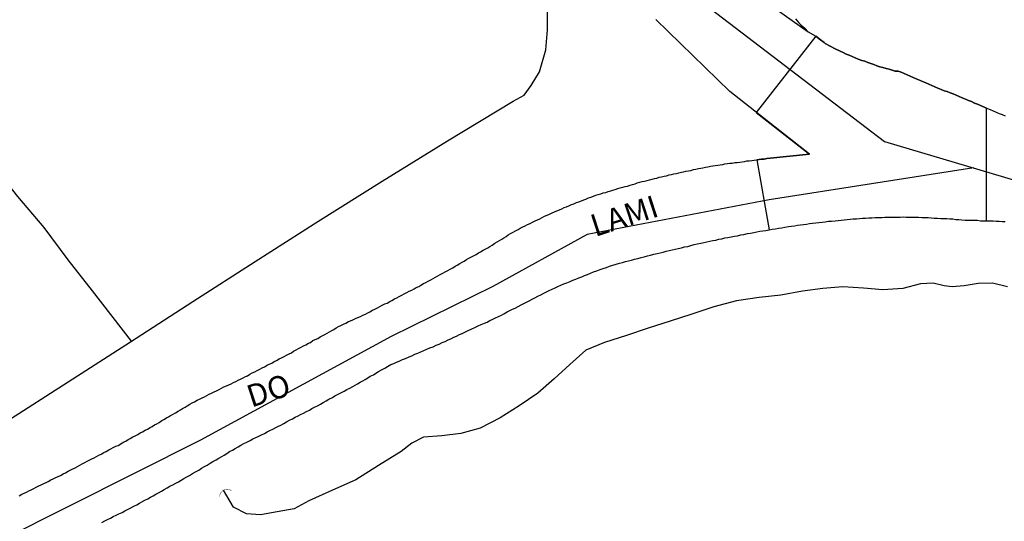
# Model space of a CAD drawing. Units: millimetres. Extents: x 187963 to 190373, y 1654889 to 1657663.
# Drawn here: x 190175 to 190285, y 1655630 to 1655686 of the extents above; entities that cross this region are included whole.
import ezdxf
from ezdxf.enums import TextEntityAlignment as Align

# ---------------------------------------------------------------- set-up
doc = ezdxf.new("R2010")
doc.units = ezdxf.units.MM
for name, color, linetype in [('V-BUEIRO', 5, 'Continuous'), ('V-CRUZAMENTO', 1, 'Continuous'), ('V-EIXO_DE_LOGRADOURO', 3, 'Continuous'), ('V-LOTE', 1, 'Continuous'), ('V-NOME_DOS_LOGRADOUROS', 255, 'Continuous'), ('V-QUADRA', 6, 'Continuous'), ('V-REFERENCIA', 2, 'Continuous'), ('V-TESTADA', 5, 'Continuous'), ('V-VALETA', 242, 'Continuous')]:
    doc.layers.add(name, color=color, linetype=linetype)

# ---------------------------------------------------------------- blocks, each defined once
blk = doc.blocks.new('305')
at = {"color": 0, "linetype": 'ByBlock', "lineweight": -2, "const_width": 0.05}
blk.add_lwpolyline([(0.73, 0.39, 0.60863), (-0.73, 0.38)], format="xyb", dxfattribs=at)

msp = doc.modelspace()

# ---------------------------------------------------------------- linework, layer by layer
at = {"layer": 'V-CRUZAMENTO'}
msp.add_lwpolyline([(190283.32, 1655676.27), (190282.97, 1655676.42), (190282.63, 1655676.57), (190282.29, 1655676.7), (190281.95, 1655676.82), (190281.61, 1655676.99), (190281.27, 1655677.12), (190280.93, 1655677.25), (190280.59, 1655677.42), (190280.25, 1655677.55), (190279.91, 1655677.72), (190279.57, 1655677.85), (190279.23, 1655677.99), (190278.88, 1655678.14), (190278.54, 1655678.21), (190278.2, 1655678.36), (190277.86, 1655678.49), (190277.52, 1655678.66), (190277.18, 1655678.8), (190276.84, 1655678.95), (190276.5, 1655679.1), (190276.12, 1655679.25), (190275.77, 1655679.4), (190275.43, 1655679.55), (190275.09, 1655679.7), (190274.75, 1655679.83), (190274.41, 1655679.98), (190274.07, 1655680.15), (190273.73, 1655680.29), (190273.39, 1655680.4), (190273.05, 1655680.42), (190272.71, 1655680.51), (190272.37, 1655680.62), (190272.03, 1655680.72), (190271.69, 1655680.83), (190271.34, 1655680.89), (190271, 1655681.02), (190270.66, 1655681.15), (190270.32, 1655681.25), (190269.98, 1655681.38), (190269.64, 1655681.51), (190269.3, 1655681.61), (190268.92, 1655681.77), (190268.58, 1655681.89), (190268.23, 1655682.04), (190267.89, 1655682.19), (190267.55, 1655682.32), (190267.21, 1655682.49), (190266.87, 1655682.66), (190266.32, 1655682.92), (190265.21, 1655683.51), (190265.08, 1655683.64), (190264.68, 1655683.94), (190264.17, 1655684.32), (190257.46, 1655675.78), (190263.44, 1655671.08), (190258.66, 1655670.61), (190258.35, 1655670.54), (190258.05, 1655670.52), (190257.8, 1655670.5), (190257.54, 1655670.45), (190258.92, 1655662.6), (190259.25, 1655662.66), (190259.63, 1655662.72), (190259.97, 1655662.79), (190260.35, 1655662.83), (190260.69, 1655662.89), (190261.08, 1655662.96), (190261.42, 1655663), (190261.76, 1655663.04), (190262.1, 1655663.11), (190262.44, 1655663.15), (190262.78, 1655663.19), (190263.12, 1655663.23), (190263.46, 1655663.3), (190263.8, 1655663.34), (190264.15, 1655663.38), (190264.49, 1655663.42), (190264.87, 1655663.47), (190265.21, 1655663.51), (190265.59, 1655663.55), (190265.93, 1655663.58), (190266.32, 1655663.62), (190266.66, 1655663.64), (190267, 1655663.68), (190267.34, 1655663.72), (190267.68, 1655663.75), (190268.02, 1655663.79), (190268.36, 1655663.81), (190268.7, 1655663.83), (190269.04, 1655663.85), (190269.39, 1655663.89), (190269.73, 1655663.92), (190270.11, 1655663.94), (190270.45, 1655663.94), (190270.83, 1655663.96), (190271.17, 1655663.98), (190271.56, 1655663.98), (190271.9, 1655664), (190272.24, 1655664.02), (190272.58, 1655664.02), (190272.92, 1655664.02), (190273.26, 1655664.02), (190273.6, 1655664.02), (190273.94, 1655664.04), (190274.28, 1655664.02), (190274.62, 1655664.02), (190274.97, 1655664.02), (190275.35, 1655664.02), (190275.69, 1655664), (190276.03, 1655663.98), (190276.37, 1655663.98), (190276.75, 1655663.96), (190277.1, 1655663.94), (190277.44, 1655663.92), (190277.82, 1655663.92), (190278.16, 1655663.87), (190278.5, 1655663.85), (190278.84, 1655663.85), (190279.18, 1655663.83), (190279.52, 1655663.81), (190279.86, 1655663.77), (190280.21, 1655663.75), (190280.55, 1655663.7), (190280.89, 1655663.68), (190281.23, 1655663.68), (190281.57, 1655663.68), (190281.95, 1655663.68), (190282.29, 1655663.66), (190282.63, 1655663.62), (190282.97, 1655663.62), (190283.32, 1655663.62)], close=True, dxfattribs=at)
at = {"layer": 'V-EIXO_DE_LOGRADOURO'}
for points in [[(190094.7, 1655816.15), (190129.49, 1655786.35), (190165.12, 1655757.26), (190200.75, 1655728.17), (190236.94, 1655699.22), (190271.87, 1655672.52), (190311.87, 1655660.62), (190351.44, 1655644.77), (190372.14, 1655635.34)], [(190281.87, 1655669.54), (190258.91, 1655665.95), (190238.49, 1655662.08), (190227.93, 1655656.23), (190216.52, 1655650.6), (190195.11, 1655638.98), (190172.86, 1655627.78), (190151.45, 1655616.02), (190128.49, 1655607.21), (190104.27, 1655600.38), (190080.75, 1655596.36), (190057.23, 1655592.91), (190033.71, 1655590.16), (190010.61, 1655586.43), (189987.51, 1655583.54)]]:
    msp.add_lwpolyline(points, dxfattribs=at)
at = {"layer": 'V-LOTE'}
for points in [[(190187.37, 1655650.09), (190183.02, 1655655.74), (190180.28, 1655659.24), (190177.57, 1655662.84), (190174.65, 1655666.34), (190171.84, 1655669.84), (190168.92, 1655673.34), (190166.07, 1655676.87), (190163.12, 1655680.47), (190160.13, 1655684.14), (190157.88, 1655686.79), (190154.68, 1655689.15), (190147.83, 1655694.16)], [(190173.27, 1655641.03), (190180.27, 1655645.53), (190187.27, 1655650.03), (190194.27, 1655654.53), (190201.27, 1655659.03), (190208.3, 1655663.53), (190215.51, 1655668.06), (190222.82, 1655672.59), (190230.2, 1655677.05), (190231.42, 1655677.73), (190232.23, 1655678.78), (190233.17, 1655680.32), (190233.87, 1655682.79), (190234.04, 1655685.06), (190234.07, 1655689.17)]]:
    msp.add_lwpolyline(points, dxfattribs=at)
at = {"layer": 'V-QUADRA'}
for points in [[(190251.38, 1655693.31), (190263.31, 1655684.83), (190263.31, 1655684.83), (190264.17, 1655684.32), (190264.68, 1655683.94), (190265.08, 1655683.64), (190265.21, 1655683.51), (190266.32, 1655682.92), (190266.87, 1655682.66), (190267.21, 1655682.49), (190267.55, 1655682.32), (190267.89, 1655682.19), (190268.23, 1655682.04), (190268.58, 1655681.89), (190268.92, 1655681.77), (190269.3, 1655681.61), (190269.64, 1655681.51), (190269.98, 1655681.38), (190270.32, 1655681.25), (190270.66, 1655681.15), (190271, 1655681.02), (190271.34, 1655680.89), (190271.69, 1655680.83), (190272.03, 1655680.72), (190272.37, 1655680.62), (190272.71, 1655680.51), (190273.05, 1655680.42), (190273.39, 1655680.4), (190273.73, 1655680.29), (190274.07, 1655680.15), (190274.41, 1655679.98), (190274.75, 1655679.83), (190275.09, 1655679.7), (190275.43, 1655679.55), (190275.77, 1655679.4), (190276.12, 1655679.25), (190276.5, 1655679.1), (190276.84, 1655678.95), (190277.18, 1655678.8), (190277.52, 1655678.66), (190277.86, 1655678.49), (190278.2, 1655678.36), (190278.54, 1655678.21), (190278.88, 1655678.14), (190279.23, 1655677.99), (190279.57, 1655677.85), (190279.91, 1655677.72), (190280.25, 1655677.55), (190280.59, 1655677.42), (190280.93, 1655677.25), (190281.27, 1655677.12), (190281.61, 1655676.99), (190281.95, 1655676.82), (190282.29, 1655676.7), (190282.63, 1655676.57), (190282.97, 1655676.42), (190283.32, 1655676.27), (190283.7, 1655676.1), (190284.04, 1655675.95), (190284.38, 1655675.8), (190284.72, 1655675.65), (190285.06, 1655675.53), (190285.06, 1655675.53), (190285.4, 1655675.38)], [(190174.77, 1655632.73), (190175.07, 1655632.9), (190175.33, 1655633.03), (190175.62, 1655633.16), (190175.88, 1655633.29), (190176.13, 1655633.41), (190176.43, 1655633.54), (190176.69, 1655633.71), (190176.99, 1655633.84), (190177.24, 1655633.97), (190177.54, 1655634.1), (190177.8, 1655634.22), (190177.8, 1655634.22), (190178.05, 1655634.35), (190178.35, 1655634.52), (190178.61, 1655634.65), (190178.9, 1655634.78), (190179.16, 1655634.91), (190179.42, 1655635.03), (190179.71, 1655635.2), (190179.97, 1655635.33), (190180.27, 1655635.5), (190180.52, 1655635.63), (190180.82, 1655635.76), (190181.08, 1655635.89), (190181.31, 1655636.01), (190181.59, 1655636.18), (190181.84, 1655636.31), (190182.14, 1655636.46), (190182.4, 1655636.61), (190182.65, 1655636.74), (190182.95, 1655636.87), (190183.18, 1655636.99), (190183.46, 1655637.16), (190183.72, 1655637.29), (190183.97, 1655637.42), (190184.27, 1655637.59), (190184.53, 1655637.72), (190184.83, 1655637.89), (190185.08, 1655638.02), (190185.34, 1655638.14), (190185.63, 1655638.29), (190185.89, 1655638.4), (190186.19, 1655638.57), (190186.44, 1655638.74), (190186.74, 1655638.87), (190187, 1655639.04), (190187.25, 1655639.17), (190187.55, 1655639.36), (190187.81, 1655639.46), (190188.11, 1655639.63), (190188.36, 1655639.8), (190188.62, 1655639.93), (190188.91, 1655640.1), (190189.17, 1655640.23), (190189.47, 1655640.4), (190189.7, 1655640.53), (190189.98, 1655640.7), (190190.24, 1655640.83), (190190.49, 1655640.98), (190190.79, 1655641.17), (190191.02, 1655641.3), (190191.3, 1655641.47), (190191.53, 1655641.59), (190191.77, 1655641.76), (190192.07, 1655641.89), (190192.32, 1655642.06), (190192.62, 1655642.23), (190192.88, 1655642.38), (190193.11, 1655642.53), (190193.39, 1655642.7), (190193.64, 1655642.83), (190193.94, 1655643.02), (190194.2, 1655643.17), (190194.45, 1655643.3), (190194.75, 1655643.47), (190195.01, 1655643.6), (190195.3, 1655643.72), (190195.56, 1655643.85), (190195.84, 1655643.98), (190196.11, 1655644.15), (190196.37, 1655644.26), (190196.67, 1655644.41), (190196.92, 1655644.53), (190197.22, 1655644.68), (190197.48, 1655644.83), (190197.73, 1655644.96), (190198.03, 1655645.09), (190198.29, 1655645.21), (190198.58, 1655645.32), (190198.84, 1655645.47), (190199.07, 1655645.56), (190199.35, 1655645.73), (190199.61, 1655645.83), (190199.91, 1655645.98), (190200.16, 1655646.11), (190200.39, 1655646.21), (190200.67, 1655646.39), (190200.93, 1655646.54), (190201.23, 1655646.66), (190201.48, 1655646.79), (190201.78, 1655646.96), (190202.04, 1655647.09), (190202.29, 1655647.22), (190202.59, 1655647.39), (190202.84, 1655647.52), (190203.14, 1655647.64), (190203.4, 1655647.81), (190203.65, 1655647.94), (190203.95, 1655648.11), (190204.21, 1655648.24), (190204.51, 1655648.37), (190204.76, 1655648.54), (190204.76, 1655648.54), (190205.06, 1655648.67), (190205.32, 1655648.79), (190205.57, 1655648.96), (190205.87, 1655649.13), (190206.12, 1655649.26), (190206.42, 1655649.43), (190206.68, 1655649.56), (190206.93, 1655649.69), (190207.23, 1655649.86), (190207.47, 1655649.96), (190207.74, 1655650.16), (190208, 1655650.28), (190208.27, 1655650.41), (190208.55, 1655650.58), (190208.79, 1655650.71), (190209.06, 1655650.86), (190209.32, 1655651.01), (190209.58, 1655651.14), (190209.87, 1655651.31), (190210.08, 1655651.41), (190210.34, 1655651.58), (190210.6, 1655651.73), (190210.85, 1655651.84), (190211.15, 1655651.99), (190211.41, 1655652.12), (190211.71, 1655652.29), (190211.96, 1655652.37), (190212.22, 1655652.5), (190212.51, 1655652.63), (190212.77, 1655652.76), (190213.07, 1655652.88), (190213.32, 1655653.01), (190213.62, 1655653.14), (190213.88, 1655653.27), (190214.13, 1655653.39), (190214.43, 1655653.56), (190214.69, 1655653.69), (190214.99, 1655653.84), (190215.24, 1655653.99), (190215.5, 1655654.12), (190215.79, 1655654.27), (190216.05, 1655654.37), (190216.35, 1655654.54), (190216.6, 1655654.67), (190216.9, 1655654.84), (190217.16, 1655654.97), (190217.41, 1655655.1), (190217.71, 1655655.27), (190217.97, 1655655.4), (190218.27, 1655655.54), (190218.52, 1655655.69), (190218.82, 1655655.82), (190219.08, 1655655.97), (190219.33, 1655656.12), (190219.63, 1655656.25), (190219.86, 1655656.38), (190220.14, 1655656.55), (190220.4, 1655656.67), (190220.65, 1655656.84), (190220.95, 1655656.97), (190221.21, 1655657.14), (190221.5, 1655657.27), (190221.76, 1655657.42), (190222.01, 1655657.57), (190222.31, 1655657.74), (190222.57, 1655657.87), (190222.87, 1655658.04), (190223.12, 1655658.17), (190223.42, 1655658.34), (190223.68, 1655658.51), (190223.93, 1655658.63), (190224.23, 1655658.8), (190224.49, 1655658.97), (190224.72, 1655659.08), (190224.95, 1655659.25), (190225.21, 1655659.4), (190225.51, 1655659.55), (190225.76, 1655659.68), (190226.06, 1655659.83), (190226.32, 1655660), (190226.55, 1655660.12), (190226.83, 1655660.3), (190227.06, 1655660.42), (190227.34, 1655660.59), (190227.6, 1655660.72), (190227.85, 1655660.89), (190228.15, 1655661.08), (190228.4, 1655661.23), (190228.68, 1655661.4), (190228.92, 1655661.55), (190229.17, 1655661.7), (190229.42, 1655661.85), (190229.64, 1655662.04), (190229.9, 1655662.17), (190230.19, 1655662.34), (190230.45, 1655662.47), (190230.75, 1655662.62), (190231, 1655662.77), (190231.3, 1655662.94), (190231.56, 1655663.06), (190231.56, 1655663.06), (190231.81, 1655663.19), (190232.11, 1655663.32), (190232.37, 1655663.45), (190232.66, 1655663.6), (190232.92, 1655663.7), (190233.18, 1655663.83), (190233.47, 1655663.98), (190233.73, 1655664.11), (190234.03, 1655664.23), (190234.28, 1655664.34), (190234.58, 1655664.51), (190234.84, 1655664.62), (190235.09, 1655664.73), (190235.39, 1655664.85), (190235.65, 1655664.96), (190235.94, 1655665.09), (190236.2, 1655665.19), (190236.46, 1655665.3), (190236.75, 1655665.43), (190237.01, 1655665.53), (190237.31, 1655665.66), (190237.56, 1655665.75), (190237.86, 1655665.85), (190238.12, 1655665.96), (190238.37, 1655666.05), (190238.67, 1655666.17), (190238.93, 1655666.26), (190239.22, 1655666.36), (190239.48, 1655666.47), (190239.74, 1655666.56), (190240.03, 1655666.64), (190240.29, 1655666.73), (190240.59, 1655666.79), (190240.84, 1655666.88), (190241.14, 1655666.96), (190241.4, 1655667.05), (190241.65, 1655667.13), (190241.95, 1655667.22), (190242.21, 1655667.3), (190242.5, 1655667.39), (190242.76, 1655667.47), (190243.02, 1655667.51), (190243.31, 1655667.62), (190243.57, 1655667.68), (190243.87, 1655667.77), (190244.12, 1655667.86), (190244.42, 1655667.94), (190244.68, 1655668.01), (190244.93, 1655668.07), (190245.23, 1655668.15), (190245.49, 1655668.2), (190245.78, 1655668.28), (190246.04, 1655668.37), (190246.3, 1655668.41), (190246.59, 1655668.49), (190246.85, 1655668.54), (190247.15, 1655668.62), (190247.4, 1655668.66), (190247.7, 1655668.75), (190247.96, 1655668.79), (190248.21, 1655668.88), (190248.51, 1655668.92), (190248.77, 1655668.99), (190249.07, 1655669.05), (190249.32, 1655669.11), (190249.58, 1655669.18), (190249.87, 1655669.22), (190250.13, 1655669.26), (190250.43, 1655669.35), (190250.68, 1655669.39), (190250.98, 1655669.47), (190251.24, 1655669.52), (190251.49, 1655669.56), (190251.79, 1655669.62), (190252.05, 1655669.67), (190252.35, 1655669.73), (190252.6, 1655669.77), (190252.86, 1655669.81), (190253.15, 1655669.86), (190253.41, 1655669.9), (190253.71, 1655669.94), (190253.96, 1655669.99), (190254.26, 1655670.03), (190254.52, 1655670.07), (190254.77, 1655670.09), (190255.07, 1655670.14), (190255.33, 1655670.16), (190255.63, 1655670.2), (190255.88, 1655670.24), (190256.14, 1655670.28), (190256.43, 1655670.33), (190256.69, 1655670.35), (190256.99, 1655670.37), (190257.24, 1655670.41), (190257.54, 1655670.45), (190257.8, 1655670.5), (190258.05, 1655670.52), (190258.35, 1655670.54), (190258.66, 1655670.61), (190263.44, 1655671.08), (190254.49, 1655678.11), (190246.21, 1655686.2)], [(190184.06, 1655629.75), (190184.4, 1655629.92), (190184.69, 1655630.07), (190185.04, 1655630.22), (190185.33, 1655630.41), (190185.68, 1655630.56), (190185.97, 1655630.71), (190186.32, 1655630.86), (190186.63, 1655631.03), (190187, 1655631.24), (190187.29, 1655631.39), (190187.64, 1655631.58), (190187.98, 1655631.73), (190188.27, 1655631.9), (190188.53, 1655632.05), (190188.89, 1655632.24), (190189.21, 1655632.39), (190189.53, 1655632.58), (190189.81, 1655632.73), (190190.12, 1655632.92), (190190.41, 1655633.07), (190190.74, 1655633.26), (190191.04, 1655633.46), (190191.39, 1655633.63), (190191.7, 1655633.8), (190192.02, 1655633.97), (190192.34, 1655634.14), (190192.66, 1655634.31), (190192.96, 1655634.5), (190193.26, 1655634.67), (190193.6, 1655634.86), (190193.9, 1655635.03), (190194.24, 1655635.23), (190194.56, 1655635.42), (190194.92, 1655635.63), (190195.22, 1655635.82), (190195.56, 1655636.01), (190195.88, 1655636.18), (190196.2, 1655636.4), (190196.52, 1655636.57), (190196.88, 1655636.78), (190197.18, 1655636.97), (190197.52, 1655637.16), (190197.77, 1655637.31), (190198.07, 1655637.5), (190198.37, 1655637.69), (190198.71, 1655637.85), (190199.01, 1655638.04), (190199.35, 1655638.23), (190199.65, 1655638.42), (190199.99, 1655638.61), (190200.33, 1655638.76), (190200.69, 1655638.95), (190201.01, 1655639.12), (190201.33, 1655639.27), (190201.61, 1655639.4), (190201.97, 1655639.59), (190202.29, 1655639.74), (190202.61, 1655639.91), (190202.89, 1655640.06), (190203.25, 1655640.23), (190203.57, 1655640.4), (190203.86, 1655640.55), (190204.12, 1655640.68), (190204.46, 1655640.87), (190204.78, 1655641.04), (190205.1, 1655641.21), (190205.44, 1655641.38), (190205.76, 1655641.55), (190206.08, 1655641.72), (190206.36, 1655641.87), (190206.68, 1655642.02), (190207, 1655642.19), (190207.36, 1655642.36), (190207.61, 1655642.53), (190207.91, 1655642.68), (190208.25, 1655642.85), (190208.59, 1655643.04), (190208.89, 1655643.21), (190209.23, 1655643.38), (190209.53, 1655643.6), (190209.92, 1655643.77), (190210.21, 1655643.94), (190210.56, 1655644.13), (190210.87, 1655644.3), (190211.24, 1655644.49), (190211.53, 1655644.68), (190211.88, 1655644.83), (190212.22, 1655645), (190212.49, 1655645.17), (190212.73, 1655645.3), (190212.73, 1655645.3), (190213.04, 1655645.49), (190213.32, 1655645.64), (190213.58, 1655645.79), (190213.88, 1655645.96), (190214.17, 1655646.15), (190214.52, 1655646.32), (190214.79, 1655646.49), (190215.11, 1655646.69), (190215.43, 1655646.86), (190215.79, 1655647.07), (190216.11, 1655647.26), (190216.48, 1655647.47), (190216.82, 1655647.6), (190217.13, 1655647.75), (190217.41, 1655647.86), (190217.8, 1655648.03), (190218.14, 1655648.15), (190218.52, 1655648.32), (190218.84, 1655648.45), (190219.16, 1655648.62), (190219.5, 1655648.75), (190219.84, 1655648.9), (190220.18, 1655649.05), (190220.52, 1655649.2), (190220.86, 1655649.35), (190221.21, 1655649.47), (190221.57, 1655649.65), (190221.89, 1655649.77), (190222.25, 1655649.94), (190222.57, 1655650.07), (190222.91, 1655650.24), (190223.21, 1655650.37), (190223.55, 1655650.54), (190223.85, 1655650.67), (190224.18, 1655650.84), (190224.49, 1655650.97), (190224.85, 1655651.14), (190225.17, 1655651.29), (190225.55, 1655651.48), (190225.89, 1655651.63), (190226.27, 1655651.82), (190226.62, 1655651.95), (190226.98, 1655652.12), (190227.3, 1655652.24), (190227.59, 1655652.41), (190227.85, 1655652.52), (190228.23, 1655652.71), (190228.57, 1655652.88), (190228.89, 1655653.03), (190229.17, 1655653.18), (190229.51, 1655653.37), (190229.81, 1655653.52), (190230.13, 1655653.69), (190230.41, 1655653.8), (190230.77, 1655653.99), (190231.09, 1655654.16), (190231.4, 1655654.33), (190231.68, 1655654.46), (190232, 1655654.63), (190232.32, 1655654.8), (190232.64, 1655654.97), (190232.96, 1655655.14), (190233.3, 1655655.31), (190233.64, 1655655.48), (190233.94, 1655655.63), (190234.24, 1655655.78), (190234.58, 1655655.93), (190234.9, 1655656.1), (190235.22, 1655656.23), (190235.56, 1655656.38), (190235.9, 1655656.52), (190236.24, 1655656.65), (190236.58, 1655656.8), (190236.9, 1655656.95), (190237.22, 1655657.06), (190237.56, 1655657.21), (190237.9, 1655657.33), (190238.22, 1655657.48), (190238.54, 1655657.59), (190238.88, 1655657.74), (190239.22, 1655657.87), (190239.57, 1655657.99), (190239.95, 1655658.14), (190240.29, 1655658.25), (190240.67, 1655658.38), (190241.01, 1655658.51), (190241.4, 1655658.63), (190241.74, 1655658.74), (190242.12, 1655658.85), (190242.46, 1655658.93), (190242.8, 1655659.04), (190243.14, 1655659.1), (190243.48, 1655659.19), (190243.83, 1655659.29), (190244.17, 1655659.38), (190244.55, 1655659.49), (190244.89, 1655659.57), (190245.27, 1655659.68), (190245.61, 1655659.74), (190246, 1655659.85), (190246, 1655659.85), (190246.34, 1655659.93), (190246.68, 1655660.02), (190247.02, 1655660.1), (190247.36, 1655660.19), (190247.7, 1655660.27), (190248.04, 1655660.36), (190248.38, 1655660.42), (190248.72, 1655660.51), (190249.07, 1655660.59), (190249.41, 1655660.68), (190249.79, 1655660.74), (190250.13, 1655660.85), (190250.51, 1655660.93), (190250.85, 1655661.02), (190251.24, 1655661.1), (190251.58, 1655661.17), (190251.92, 1655661.23), (190252.26, 1655661.32), (190252.6, 1655661.38), (190252.94, 1655661.45), (190253.28, 1655661.53), (190253.62, 1655661.59), (190253.96, 1655661.68), (190254.3, 1655661.74), (190254.65, 1655661.81), (190255.03, 1655661.87), (190255.37, 1655661.93), (190255.75, 1655662.02), (190256.09, 1655662.08), (190256.48, 1655662.17), (190256.82, 1655662.23), (190257.2, 1655662.3), (190257.54, 1655662.36), (190257.88, 1655662.43), (190258.22, 1655662.49), (190258.56, 1655662.53), (190258.91, 1655662.6), (190259.25, 1655662.66), (190259.63, 1655662.72), (190259.97, 1655662.79), (190260.35, 1655662.83), (190260.69, 1655662.89), (190261.08, 1655662.96), (190261.42, 1655663), (190261.76, 1655663.04), (190262.1, 1655663.11), (190262.44, 1655663.15), (190262.78, 1655663.19), (190263.12, 1655663.23), (190263.46, 1655663.3), (190263.8, 1655663.34), (190264.15, 1655663.38), (190264.49, 1655663.42), (190264.87, 1655663.47), (190265.21, 1655663.51), (190265.59, 1655663.55), (190265.93, 1655663.58), (190266.32, 1655663.62), (190266.66, 1655663.64), (190267, 1655663.68), (190267.34, 1655663.72), (190267.68, 1655663.75), (190268.02, 1655663.79), (190268.36, 1655663.81), (190268.7, 1655663.83), (190269.04, 1655663.85), (190269.39, 1655663.89), (190269.73, 1655663.92), (190270.11, 1655663.94), (190270.45, 1655663.94), (190270.83, 1655663.96), (190271.17, 1655663.98), (190271.56, 1655663.98), (190271.9, 1655664), (190272.24, 1655664.02), (190272.58, 1655664.02), (190272.92, 1655664.02), (190273.26, 1655664.02), (190273.6, 1655664.02), (190273.94, 1655664.04), (190274.28, 1655664.02), (190274.62, 1655664.02), (190274.97, 1655664.02), (190275.35, 1655664.02), (190275.69, 1655664), (190276.03, 1655663.98), (190276.37, 1655663.98), (190276.75, 1655663.96), (190277.1, 1655663.94), (190277.44, 1655663.92), (190277.82, 1655663.92), (190278.16, 1655663.87), (190278.5, 1655663.85), (190278.84, 1655663.85), (190279.18, 1655663.83), (190279.52, 1655663.81), (190279.86, 1655663.77), (190280.21, 1655663.75), (190280.55, 1655663.7), (190280.89, 1655663.68), (190280.89, 1655663.68), (190281.23, 1655663.68), (190281.57, 1655663.68), (190281.95, 1655663.68), (190282.29, 1655663.66), (190282.63, 1655663.62), (190282.97, 1655663.62), (190283.32, 1655663.62), (190283.66, 1655663.62), (190284.04, 1655663.6), (190284.38, 1655663.58), (190284.72, 1655663.58), (190285.06, 1655663.53), (190285.4, 1655663.53)]]:
    msp.add_lwpolyline(points, dxfattribs=at)
at = {"layer": 'V-REFERENCIA'}
msp.add_lwpolyline([(190261.86, 1655686.28), (190262.25, 1655685.84), (190262.52, 1655685.58), (190262.91, 1655685.24), (190263.31, 1655684.83)], dxfattribs=at)
at = {"layer": 'V-TESTADA'}
msp.add_lwpolyline([(190173.27, 1655641.03), (190180.27, 1655645.53), (190187.27, 1655650.03), (190194.27, 1655654.53), (190201.27, 1655659.03), (190208.3, 1655663.53), (190215.51, 1655668.06), (190222.82, 1655672.59), (190230.2, 1655677.05), (190231.42, 1655677.73), (190232.23, 1655678.78), (190233.17, 1655680.32), (190233.87, 1655682.79), (190234.04, 1655685.06), (190234.07, 1655689.17)], dxfattribs=at)
at = {"layer": 'V-VALETA'}
msp.add_lwpolyline([(190285.65, 1655656.18), (190283.97, 1655656.6), (190282.37, 1655656.58), (190280.8, 1655656.32), (190279.45, 1655656.2), (190278.55, 1655656.3), (190277.31, 1655656.62), (190275.9, 1655656.54), (190273.9, 1655656.01), (190271.69, 1655655.84), (190269.51, 1655656.05), (190267.19, 1655656.21), (190264.94, 1655656.01), (190262.65, 1655655.69), (190260.23, 1655655.25), (190257.79, 1655655), (190255.26, 1655654.62), (190252.71, 1655653.94), (190250.26, 1655653.14), (190247.81, 1655652.34), (190245.36, 1655651.54), (190242.91, 1655650.74), (190240.46, 1655649.94), (190238.34, 1655649.08), (190236.57, 1655647.48), (190234.8, 1655645.85), (190232.95, 1655644.25), (190230.87, 1655642.84), (190228.75, 1655641.47), (190226.5, 1655640.32), (190224.32, 1655639.73), (190222.19, 1655639.48), (190220.15, 1655639.31), (190218.82, 1655638.66), (190217.62, 1655637.72), (190215.09, 1655636.13), (190212.56, 1655634.54), (190209.93, 1655633.36), (190207.28, 1655632.18), (190205.63, 1655631.29), (190203.74, 1655630.95), (190201.85, 1655630.61), (190200.28, 1655630.71), (190198.81, 1655631.46), (190197.7, 1655633.36)], dxfattribs=at)

# ---------------------------------------------------------------- block references
at = {"layer": 'V-BUEIRO', "xscale": 0.9999972961883141, "yscale": 0.9999972961883141, "zscale": 0.9999972961883141, "rotation": 25}
msp.add_blockref('305', (190198.1, 1655632.63), dxfattribs=at)

# ---------------------------------------------------------------- texts
at = {"layer": 'V-NOME_DOS_LOGRADOUROS'}
for s, p in [('LAMI', (190239.63, 1655661.04)), ('DO', (190201.06, 1655641.88))]:
    msp.add_text(s, height=2.5, rotation=18, dxfattribs=at).set_placement(p, align=Align.BOTTOM_LEFT)

doc.saveas('drawing.dxf')
